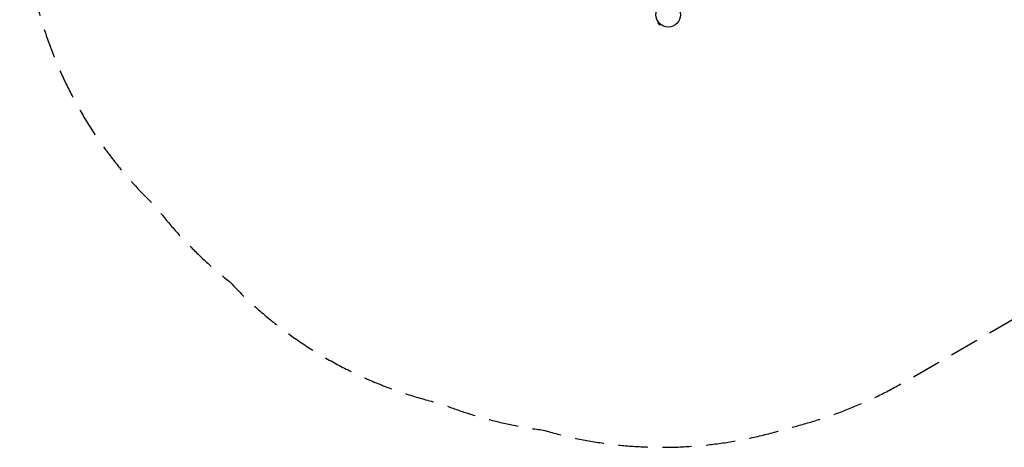
# Model space of a CAD drawing. Units: millimetres. Extents: x -4289 to 6951, y -4434 to 6349.
# Drawn here: x -4289 to -21, y -4434 to -2581 of the extents above; entities that cross this region are included whole.
import ezdxf

# ---------------------------------------------------------------- set-up
doc = ezdxf.new("R2010")
doc.units = ezdxf.units.MM
doc.header["$LTSCALE"] = 20
doc.linetypes.add('HIDDEN', pattern=[9.525, 6.35, -3.175])
doc.layers.add('2d', color=230, linetype='Continuous')
doc.layers.add('CSA-Safetyzone', color=63, linetype='HIDDEN')

msp = doc.modelspace()

# ---------------------------------------------------------------- linework, layer by layer
at = {"layer": '2d'}
for p, q in [((-1519.8, -2592.6), (-1523.2, -2596)), ((-1523.2, -2596), (-1514, -2605.2)), ((-1520.7, -2591.5), (-1520.7, -2591.4)), ((-1520.7, -2591.4), (-1520.7, -2591.4)), ((-1510.6, -2601.8), (-1514, -2605.2)), ((-1509.4, -2602.7), (-1509.5, -2602.7)), ((-1509.4, -2602.7), (-1509.4, -2602.7)), ((-1429.5, -2581.3), (-1429.5, -2581.3)), ((-1429.5, -2581.3), (-1429.5, -2581.3))]:
    msp.add_line(p, q, dxfattribs=at)
msp.add_circle((-1478, -2560), 53, dxfattribs=at)
at = {"layer": 'CSA-Safetyzone', "flags": 128}
msp.add_lwpolyline([(-2647, 2177.6, 0.386329), (-3305.1, -370.9, 0.35701), (-4217.1, -2501.9, 0.143025), (-3701.7, -3389, 0.062844), (-3380.3, -3715.6, 0.147624), (-2464.5, -4244.4, 0.062901), (-2020.5, -4359.5, 0.142933), (-995.2, -4362, 0.013988), (-896.5, -4334.7, 0.064492), (-452.5, -4149.7), (322.8, -3702.1, 0.029325), (506.1, -3581.4, 0.113435), (1083.2, -2967.5, 0.216933), (2480, -3603.5), (2930, -3603.4, 0.414206), (4782, -1751.5), (4782, -1372.1, 0.296482), (5881.2, 318.7), (5881.2, 763.3, 0.137403), (5612.1, 1724.2, 0.39914), (5368.6, 4232.7), (4899.5, 4639.6, 0.398077), (2386.5, 4531), (2114.2, 4250.2, 0.010051), (1518.2, 3600.3, 0.349274), (-265, 5019), (-817, 5019, 0.414214), (-2647, 3189), (-2647, 2177.6)], format="xyb", close=True, dxfattribs=at)

doc.saveas('drawing.dxf')
